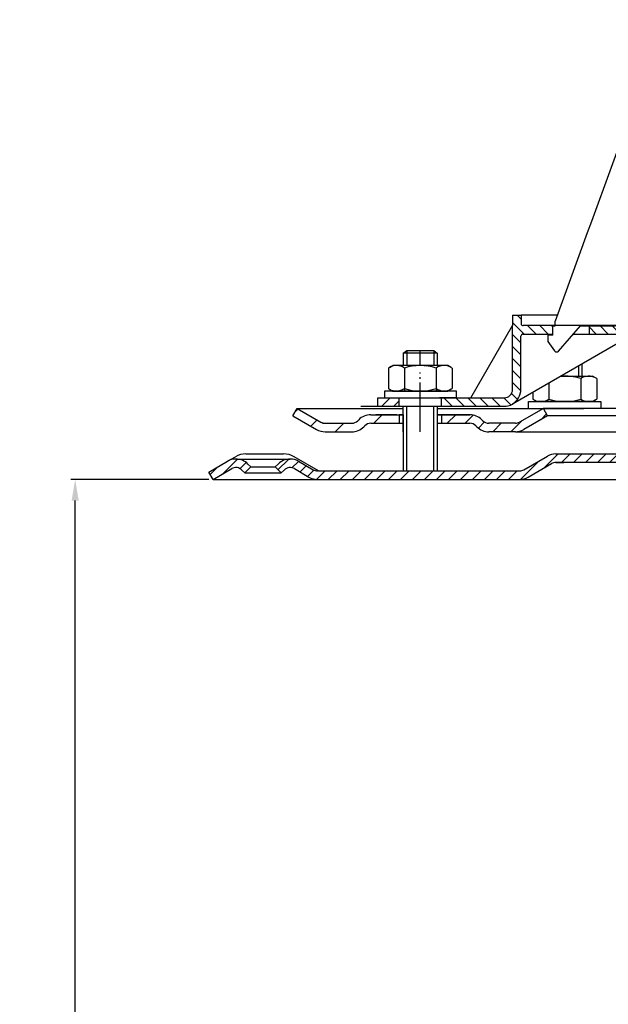
# Model space of a CAD drawing. Units: millimetres. Extents: x 2382 to 2759, y 742 to 1244.
# Drawn here: x 2382 to 2521, y 993 to 1225 of the extents above; entities that cross this region are included whole.
import ezdxf

# ---------------------------------------------------------------- set-up
doc = ezdxf.new("R2010")
doc.units = ezdxf.units.MM
for name, pattern in [('AM_DIN_G_W050', [13.75, 9.75, -1.5, 1, -1.5]), ('AM_DIN_G_W050x2', [6.875, 4.75, -0.875, 0.375, -0.875]), ('STRICHPUNKT', [25.399999999999995, 12.7, -6.349999999999997, 0, -6.349999999999997])]:
    doc.linetypes.add(name, pattern=pattern)
doc.layers.add('AM_5', color=3, linetype='Continuous', lineweight=25)
doc.layers.add('AM_7', color=4, linetype='AM_DIN_G_W050', lineweight=25)
doc.layers.add('P-0000', color=7, linetype='Continuous')
doc.layers.add('P-3FF0', color=7, linetype='Continuous')
doc.styles.get("Standard").update_dxf_attribs({"font": 'ISOCP.SHX'})
doc.dimstyles.new('AM_DIN$0', dxfattribs={"dimtxt": 3.5, "dimasz": 3.5, "dimexe": 1, "dimexo": 1, "dimgap": 1.5, "dimtad": 1, "dimdsep": 46, "dimtxsty": 'STANDARD', "dimcen": 0, "dimclrd": 256, "dimclre": 256, "dimclrt": 2, "dimadec": 0, "dimazin": 2, "dimtp": 0.1, "dimtm": 0.1, "dimtfac": 0.71, "dimtdec": 3, "dimtmove": 0, "dimatfit": 3, "dimfxl": 1, "dimlwd": -1, "dimlwe": -1, "dimarcsym": 0})
pattern_1 = [(315, (0, 0), (1.414213562373094, 1.414213562373094), [])]

# ---------------------------------------------------------------- blocks, each defined once
blk = doc.blocks.new('*D3')
at = {"layer": 'AM_5', "linetype": 'ByBlock'}
for p, q in [((2426.767332719801, 1116.282488172726), (2394.264984990137, 1116.282488172726)), ((2395.264984990136, 751.2824881727257), (2395.264984990136, 1111.282488172726)), ((2591.810842761764, 746.2824881727257), (2394.264984990136, 746.2824881727257))]:
    blk.add_line(p, q, dxfattribs=at)
at = {"layer": 'AM_5'}
for points in [[(2394.431651656803, 1111.282488172726), (2396.09831832347, 1111.282488172726), (2395.264984990136, 1116.282488172726)], [(2394.431651656802, 751.2824881727257), (2396.09831832347, 751.2824881727257), (2395.264984990136, 746.2824881727257)]]:
    blk.add_solid(points, dxfattribs=at)
at = {"layer": 'Defpoints', "color": 0}
for p in [(2395.264984990136, 1116.282488172726), (2427.767332719801, 1116.282488172726), (2592.810842761764, 746.2824881727257)]:
    blk.add_point(p, dxfattribs=at)
at = {"layer": 'AM_5', "color": 2, "insert": (2388.764984990136, 931.2824881727262), "char_height": 10, "attachment_point": 5, "rotation": 90}
blk.add_mtext('370', dxfattribs=at)

msp = doc.modelspace()

# ---------------------------------------------------------------- hatches: boundary and pattern name
at = {"layer": 'P-0000', "linetype": 'Continuous'}
h = msp.add_hatch(dxfattribs=at)
h.set_pattern_fill('_U', color=1, scale=2, angle=-45, style=0, pattern_type=0)
h.set_pattern_definition(pattern_1)
edge = h.paths.add_edge_path()
edge.add_line((2508.302114142904, 1152.482756779242), (2508.302114142904, 1152.43358519626))
edge.add_line((2508.302114142904, 1152.43358519626), (2507.802114142903, 1152.43358519626))
edge.add_line((2507.802114142903, 1152.43358519626), (2507.802114142904, 1150.482756779242))
edge.add_line((2507.802114142904, 1150.482756779242), (2500.74122297459, 1150.482756779242))
edge.add_arc((2500.74122297459, 1149.982756779242), 0.5, 449.9999999999992, 539.9999999999992)
edge.add_line((2500.241222974588, 1149.982756779242), (2500.241222974588, 1137.488408077673))
edge.add_arc((2496.241222974588, 1137.488408077673), 4.000000000000068, 269.9999999999991, 359.99999999999915, ccw=False)
edge.add_line((2496.241222974588, 1133.488408077673), (2481.552114142911, 1133.488408077673))
edge.add_line((2481.552114142911, 1133.488408077673), (2481.552114142911, 1135.488408077673))
edge.add_line((2481.552114142911, 1135.488408077673), (2496.302114142903, 1135.488408077673))
edge.add_arc((2496.302114142903, 1137.488408077673), 1.999999999999999, 269.9999999999992, 359.9999999999992)
edge.add_line((2498.302114142903, 1137.488408077673), (2498.302114142903, 1154.982756779242))
edge.add_line((2498.302114142903, 1154.982756779242), (2500.302114142903, 1154.982756779242))
edge.add_line((2500.302114142903, 1154.982756779242), (2500.302114142903, 1152.982756779242))
edge.add_arc((2500.802114142902, 1152.982756779242), 0.5, 539.9999999999992, 629.999999999999)
edge.add_line((2500.802114142902, 1152.482756779242), (2508.302114142904, 1152.482756779242))
h = msp.add_hatch(dxfattribs=at)
h.set_pattern_fill('_U', color=1, scale=2, angle=-45, style=0, pattern_type=0)
h.set_pattern_definition(pattern_1)
edge = h.paths.add_edge_path()
edge.add_line((2527.802114142911, 1152.482756779242), (2516.302114142903, 1152.482756779242))
edge.add_line((2516.302114142903, 1152.482756779242), (2516.302114142903, 1150.482756779242))
edge.add_line((2516.302114142903, 1150.482756779242), (2526.748095136973, 1150.482756779242))
edge.add_line((2526.748095136973, 1150.482756779242), (2532.302114142912, 1150.482756779242))
edge.add_line((2532.302114142912, 1150.482756779242), (2532.302114142912, 1152.482756779242))
edge.add_line((2532.302114142912, 1152.482756779242), (2530.802114142912, 1152.482756779242))
edge.add_arc((2530.802114142912, 1152.982756779242), 0.5, 539.9999999999991, 629.9999999999992, ccw=False)
edge.add_line((2530.302114142911, 1152.982756779242), (2530.302114142911, 1154.982756779242))
edge.add_line((2530.302114142911, 1154.982756779242), (2528.302114142912, 1154.982756779242))
edge.add_line((2528.302114142912, 1154.982756779242), (2528.302114142912, 1152.982756779242))
edge.add_arc((2527.802114142911, 1152.982756779242), 0.5, 269.9999999999991, 359.99999999999915, ccw=False)
h = msp.add_hatch(dxfattribs=at)
h.set_pattern_fill('_U', color=1, scale=2, angle=-45, style=0, pattern_type=0)
h.set_pattern_definition([(224.9999999999992, (2467.363005311211, 644.0670884361447), (-1.41421356237307, 1.414213562373115), [])])
h.paths.add_polyline_path([(2466.552114142912, 1133.488408077673), (2471.552114142912, 1133.488408077673), (2471.552114142912, 1135.488408077674), (2466.552114142912, 1135.488408077674)])
h = msp.add_hatch(dxfattribs=at)
h.set_pattern_fill('_U', color=3, scale=5, angle=44.99999999999999, style=0, pattern_type=0)
h.set_pattern_definition([(45, (2533.518986128016, 1268.114373572045), (-3.535533905932736, 3.535533905932738), [])])
edge = h.paths.add_edge_path()
edge.add_arc((2460.395259893417, 1131.488408077669), 2, 270, 315.0000000000351)
edge.add_line((2461.809473455792, 1130.074194515297), (2462.052114142911, 1130.316835202417))
edge.add_arc((2464.880541267657, 1127.488408077669), 4, 90.00000000002609, 135.0000000000008, ccw=False)
edge.add_line((2464.880541267655, 1131.488408077669), (2467.318143980883, 1131.488408077669))
edge.add_line((2467.318143980883, 1131.488408077669), (2468.728472509743, 1131.488408077669))
edge.add_line((2468.728472509743, 1131.488408077669), (2471.552114142911, 1131.488408077669))
edge.add_line((2471.552114142911, 1131.488408077669), (2471.552114142911, 1129.48840807767))
edge.add_line((2471.552114142911, 1129.48840807767), (2464.880541267657, 1129.48840807767))
edge.add_line((2464.880541267657, 1129.48840807767), (2464.052114142911, 1129.48840807767))
edge.add_line((2464.052114142911, 1129.48840807767), (2463.466327705284, 1128.902621640043))
edge.add_line((2463.466327705284, 1128.902621640043), (2463.223687018163, 1128.659980952925))
edge.add_arc((2460.395259893417, 1131.488408077669), 4, 270, 315.00000000001785, ccw=False)
edge.add_line((2460.395259893417, 1127.488408077669), (2454.150190354265, 1127.488408077669))
edge.add_arc((2454.150190354265, 1131.488408077669), 4.000000000000401, 240.0000000000033, 270, ccw=False)
edge.add_line((2452.150190354265, 1128.024306462532), (2446.552114142912, 1131.256357270102))
edge.add_line((2446.552114142912, 1131.256357270102), (2447.552114142911, 1132.98840807767))
edge.add_line((2447.552114142911, 1132.98840807767), (2453.150190354266, 1129.756357270102))
edge.add_arc((2454.150190354265, 1131.488408077669), 1.999999999999425, 239.9999999999905, 270)
edge.add_line((2454.150190354265, 1129.48840807767), (2460.395259893417, 1129.48840807767))
h = msp.add_hatch(dxfattribs=at)
h.set_pattern_fill('_U', color=3, scale=3, angle=44.99999999999999, style=0, pattern_type=0)
h.set_pattern_definition([(45, (0, 0), (-2.121320343559641, 2.121320343559641), [])])
edge = h.paths.add_edge_path()
edge.add_line((2505.55211414291, 1132.98840807767), (2499.954037931559, 1129.756357270102))
edge.add_line((2499.954037931559, 1129.756357270102), (2499.48993631642, 1129.48840807767))
edge.add_line((2499.48993631642, 1129.48840807767), (2498.954037931558, 1129.48840807767))
edge.add_line((2498.954037931558, 1129.48840807767), (2492.708968392404, 1129.48840807767))
edge.add_line((2492.708968392404, 1129.48840807767), (2491.880541267657, 1129.48840807767))
edge.add_line((2491.880541267657, 1129.48840807767), (2491.294754830031, 1130.074194515296))
edge.add_line((2491.294754830031, 1130.074194515297), (2491.05211414291, 1130.316835202417))
edge.add_arc((2488.223687018165, 1127.488408077669), 4.000000000000613, 44.99999999999911, 89.99999999999999)
edge.add_line((2488.223687018165, 1131.488408077669), (2481.552114142911, 1131.488408077669))
edge.add_line((2481.552114142911, 1131.488408077669), (2481.552114142911, 1129.48840807767))
edge.add_line((2481.552114142911, 1129.48840807767), (2488.223687018165, 1129.48840807767))
edge.add_line((2488.223687018165, 1129.48840807767), (2489.052114142911, 1129.48840807767))
edge.add_line((2489.052114142911, 1129.48840807767), (2489.637900580537, 1128.902621640043))
edge.add_line((2489.637900580537, 1128.902621640043), (2489.880541267657, 1128.659980952925))
edge.add_arc((2492.708968392404, 1131.488408077669), 3.999999999999423, 224.9999999999822, 270)
edge.add_line((2492.708968392404, 1127.488408077669), (2498.954037931558, 1127.488408077669))
edge.add_arc((2498.954037931558, 1131.488408077669), 4, 270, 299.9999999999967)
edge.add_line((2500.954037931558, 1128.024306462532), (2506.552114142911, 1131.256357270102))
edge.add_line((2506.552114142911, 1131.256357270102), (2505.55211414291, 1132.98840807767))
h = msp.add_hatch(dxfattribs=at)
h.set_pattern_fill('_U', color=3, scale=2, angle=44.99999999999999, style=0, pattern_type=0)
h.set_pattern_definition([(45, (2744.571284263033, 982.3916231391619), (-1.414213562373094, 1.414213562373094), [])])
edge = h.paths.add_edge_path()
edge.add_line((2427.767332719801, 1116.282488172726), (2426.767332719801, 1118.014538980296))
edge.add_line((2426.767332719801, 1118.014538980296), (2431.13279095971, 1120.534937470241))
edge.add_arc((2433.132790959709, 1117.070835855105), 4, 90, 120.00000000001049, ccw=False)
edge.add_arc((2433.132790959709, 1117.070835855105), 4.000000000000613, 44.99999999999909, 90, ccw=False)
edge.add_line((2435.961218084456, 1119.899262979852), (2436.663779329208, 1119.196701735099))
edge.add_line((2436.663779329208, 1119.196701735099), (2435.249565766835, 1117.782488172726))
edge.add_line((2435.249565766835, 1117.782488172726), (2434.547004522083, 1118.485049417478))
edge.add_arc((2433.132790959709, 1117.070835855105), 2.000000000000115, 44.99999999999594, 120.0000000000099)
edge.add_line((2432.132790959709, 1118.802886662673), (2427.767332719801, 1116.282488172726))
at = {"layer": 'P-3FF0', "linetype": 'Continuous'}
h = msp.add_hatch(dxfattribs=at)
h.set_pattern_fill('_U', color=3, scale=2, angle=44.99999999999999, style=0, pattern_type=0)
h.set_pattern_definition([(45, (3300.790286703112, 720.4333345552639), (-1.414213562373094, 1.414213562373094), [])])
edge = h.paths.add_edge_path()
edge.add_line((2443.828609714711, 1117.717314962584), (2442.414396152337, 1119.131528524958))
edge.add_line((2442.414396152337, 1119.131528524958), (2443.116957397089, 1119.834089769709))
edge.add_arc((2445.945384521835, 1117.005662644963), 4, 90, 135.0000000000006, ccw=False)
edge.add_arc((2445.945384521835, 1117.005662644963), 3.999999999999721, 60.00000000000148, 90, ccw=False)
edge.add_line((2447.945384521835, 1120.4697642601), (2451.382639531468, 1118.485264155015))
edge.add_arc((2452.382639531468, 1120.217314962584), 1.999999999999868, 239.9999999999979, 270)
edge.add_line((2452.382639531468, 1118.217314962584), (2452.660842761744, 1118.217314962584))
edge.add_line((2452.660842761744, 1118.217314962584), (2472.560842761744, 1118.217314962584))
edge.add_line((2472.560842761744, 1118.217314962584), (2473.360842761744, 1118.217314962584))
edge.add_line((2473.360842761744, 1118.217314962584), (2479.760842761745, 1118.217314962584))
edge.add_line((2479.760842761745, 1118.217314962584), (2480.560842761744, 1118.217314962584))
edge.add_line((2480.560842761744, 1118.217314962584), (2499.996741146607, 1118.217314962584))
edge.add_arc((2499.996741146607, 1120.217314962584), 2, -90.00000000000001, -59.99999999999786)
edge.add_line((2500.996741146606, 1118.485264155015), (2506.44872112129, 1121.632966261014))
edge.add_arc((2508.246132941515, 1119.231027305018), 2.999999999970075, 84.51977501480093, 126.80813436076431, ccw=False)
edge.add_line((2508.53263953147, 1122.217314962584), (2546.280975828524, 1122.217314962584))
edge.add_arc((2546.280975828524, 1116.217314962584), 6.000000000000177, 37.000000000000625, 90, ccw=False)
edge.add_line((2551.072788888808, 1119.828205101496), (2556.804020312002, 1112.222604119838))
edge.add_arc((2552.810842761767, 1109.213529004078), 5, 3.922195901395753e-12, 37.00000000000239, ccw=False)
edge.add_line((2557.810842761766, 1109.213529004078), (2557.810842761766, 1105.217314962584))
edge.add_line((2557.810842761766, 1105.217314962584), (2557.214312386941, 1105.217314962584))
edge.add_line((2557.214312386941, 1105.217314962584), (2555.810842761767, 1106.620784587759))
edge.add_line((2555.810842761767, 1106.620784587759), (2555.810842761767, 1109.213529004078))
edge.add_arc((2552.810842761767, 1109.213529004078), 3, -1.27e-14, 37.00000000000023)
edge.add_line((2555.206749291909, 1111.018974073534), (2551.289518461149, 1116.217314962584))
edge.add_line((2551.289518461149, 1116.217314962584), (2549.475517868713, 1118.624575055192))
edge.add_arc((2546.280975828524, 1116.217314962584), 4.000000000000238, 37.00000000000207, 89.99999999999999)
edge.add_line((2546.280975828524, 1120.217314962584), (2508.53263953147, 1120.217314962584))
edge.add_arc((2508.53263953147, 1118.217314962584), 2, 89.99999999999999, 119.9999999999928)
edge.add_line((2507.53263953147, 1119.949365770153), (2501.996741146605, 1116.753213347446))
edge.add_arc((2499.996741146607, 1120.217314962584), 4, -90, -60.000000000009095, ccw=False)
edge.add_line((2499.996741146607, 1116.217314962584), (2492.810842761744, 1116.217314962584))
edge.add_line((2492.810842761744, 1116.217314962584), (2452.382639531468, 1116.217314962584))
edge.add_arc((2452.382639531468, 1120.217314962584), 3.999999999999785, 239.9999999999983, 269.9999999999951, ccw=False)
edge.add_line((2450.382639531468, 1116.753213347446), (2446.945384521835, 1118.737713452531))
edge.add_arc((2445.945384521835, 1117.005662644963), 1.999999999999721, 59.99999999999537, 135.000000000001)
edge.add_line((2444.531170959462, 1118.419876207336), (2443.828609714711, 1117.717314962584))

# ---------------------------------------------------------------- linework, layer by layer
for p, q in [((2472.55211414291, 1127.488408077669), (2472.55211414291, 1133.488408077672)), ((2472.55211414291, 1127.488408077671), (2472.55211414291, 1133.488408077673)), ((2472.49557769882, 1131.488408077669), (2472.49557769882, 1118.282488172726)), ((2480.49557769882, 1131.488408077669), (2480.49557769882, 1118.282488172726))]:
    msp.add_line(p, q)
at = {"layer": 'AM_7', "linetype": 'AM_DIN_G_W050x2'}
msp.add_line((2476.552114142911, 1127.488408077674), (2476.552114142911, 1141.488408077673), dxfattribs=at)
at = {"layer": 'P-0000', "color": 7, "linetype": 'Continuous'}
for p, q in [((2534.155809771924, 1224.537826916168), (2516.854443731924, 1177.002714395549)), ((2516.854443731924, 1177.002714395549), (2515.875654515639, 1174.313513125401)), ((2515.875654515639, 1174.313513125401), (2508.302114142904, 1153.505381965984)), ((2498.302114142903, 1154.982756779242), (2500.302114142903, 1154.982756779242)), ((2498.302114142903, 1154.982756779242), (2498.302114142903, 1152.482756779242)), ((2508.839834599785, 1154.982756779242), (2500.302114142903, 1154.982756779242)), ((2500.302114142903, 1154.982756779242), (2500.302114142903, 1152.982756779242)), ((2488.490422345349, 1135.488408077673), (2498.302114142903, 1152.482756779242)), ((2498.302114142903, 1137.488408077673), (2498.302114142903, 1152.482756779242)), ((2508.302114142904, 1152.482756779242), (2500.802114142902, 1152.482756779242)), ((2508.302114142904, 1152.43358519626), (2508.302114142904, 1153.505381965984)), ((2508.302114142904, 1152.43358519626), (2508.302114142904, 1153.505381965984)), ((2516.302114142903, 1152.482756779242), (2508.302114142904, 1152.482756779242)), ((2510.792353911182, 1152.482756779242), (2509.792353911181, 1152.482756779242)), ((2510.792353911182, 1152.482756779242), (2509.792353911181, 1152.482756779242)), ((2527.802114142911, 1152.482756779242), (2516.302114142903, 1152.482756779242)), ((2516.302114142903, 1152.482756779242), (2516.302114142903, 1150.482756779242)), ((2526.748095136973, 1150.482756779242), (2498.241222974588, 1134.024306462535)), ((2500.74122297459, 1150.482756779242), (2507.802114142904, 1150.482756779242)), ((2507.802114142903, 1150.23358519626), (2506.602114142904, 1150.23358519626)), ((2506.602114142904, 1150.23358519626), (2506.602114142904, 1148.73358519626)), ((2507.802114142903, 1150.23358519626), (2507.802114142903, 1152.43358519626)), ((2507.802114142903, 1152.43358519626), (2508.302114142904, 1152.43358519626)), ((2509.078344409453, 1146.477017427468), (2514.302114142903, 1152.43358519626)), ((2512.591283537843, 1150.482756779242), (2516.302114142903, 1150.482756779242)), ((2514.302114142903, 1152.43358519626), (2522.526411128038, 1152.43358519626)), ((2516.302114142903, 1150.482756779242), (2526.748095136973, 1150.482756779242)), ((2500.241222974588, 1137.488408077673), (2500.241222974588, 1149.982756779242)), ((2506.602114142904, 1148.73358519626), (2508.160941334975, 1146.53604342506)), ((2472.552114142911, 1146.035689517386), (2473.35211414291, 1146.635689517386)), ((2472.552114142911, 1146.035689517386), (2472.552114142911, 1143.088408077672)), ((2473.35211414291, 1146.035689517386), (2472.552114142911, 1146.035689517386)), ((2473.35211414291, 1146.635689517386), (2476.552114142911, 1146.635689517386)), ((2479.752114142911, 1146.035689517385), (2473.35211414291, 1146.035689517386)), ((2476.552114142911, 1146.635689517386), (2479.752114142911, 1146.635689517385)), ((2479.752114142911, 1146.635689517385), (2480.552114142911, 1146.035689517385)), ((2480.552114142911, 1146.035689517385), (2479.752114142911, 1146.035689517385)), ((2480.552114142911, 1146.035689517385), (2480.552114142911, 1143.088408077671)), ((2508.650321137058, 1146.28318519626), (2508.650547558997, 1146.28318519626)), ((2514.603507383248, 1143.471075770432), (2514.603507383248, 1140.588408077669)), ((2469.046560643445, 1142.50785149407), (2469.046560643445, 1138.975347269579)), ((2469.293232232104, 1142.661264512037), (2470.052114142911, 1143.088408077672)), ((2472.55211414291, 1143.088408077672), (2470.052114142911, 1143.088408077672)), ((2473.35211414291, 1143.088408077672), (2472.55211414291, 1143.088408077672)), ((2472.799337393178, 1142.50785149407), (2472.799337393178, 1137.088408077672)), ((2480.55211414291, 1143.088408077671), (2473.35211414291, 1143.088408077672)), ((2480.304890892643, 1142.50785149407), (2480.304890892643, 1137.088408077671)), ((2483.05211414291, 1143.088408077671), (2480.55211414291, 1143.088408077671)), ((2483.81099605372, 1142.661264512037), (2483.05211414291, 1143.088408077671)), ((2484.057667642376, 1142.50785149407), (2484.057667642376, 1138.975347269578)), ((2469.046560643445, 1138.975347269579), (2469.046560643445, 1137.668964661272)), ((2484.057667642376, 1138.975347269578), (2484.057667642376, 1137.668964661271)), ((2506.850730633516, 1138.995008027007), (2506.850730633516, 1136.475347269576)), ((2509.610580478046, 1140.588408077669), (2513.803507383247, 1140.588408077669)), ((2513.803507383247, 1140.588408077669), (2514.603507383248, 1140.588408077669)), ((2514.35628413298, 1140.007851494068), (2514.35628413298, 1136.475347269576)), ((2514.603507383248, 1140.588408077669), (2517.10350738325, 1140.588408077669)), ((2517.862389294057, 1140.161264512034), (2517.10350738325, 1140.588408077669)), ((2518.109060882713, 1140.007851494068), (2518.109060882713, 1136.475347269576)), ((2468.10641602949, 1137.088408077672), (2468.10641602949, 1136.988408077671)), ((2485.10641602949, 1137.088408077671), (2468.10641602949, 1137.088408077672)), ((2468.10641602949, 1136.988408077671), (2468.10641602949, 1135.488408077674)), ((2469.293232232103, 1137.515551643305), (2470.052114142911, 1137.088408077672)), ((2470.052114142911, 1137.088408077672), (2483.05211414291, 1137.088408077671)), ((2483.81099605372, 1137.515551643305), (2483.05211414291, 1137.088408077671)), ((2485.10641602949, 1136.988408077669), (2485.10641602949, 1137.088408077671)), ((2485.10641602949, 1135.488408077673), (2485.10641602949, 1136.988408077669)), ((2503.097953883782, 1136.82834136034), (2503.097953883782, 1136.475347269576)), ((2503.097953883782, 1136.475347269576), (2503.097953883782, 1135.168964661269)), ((2506.850730633516, 1136.475347269576), (2506.850730633516, 1135.168964661269)), ((2514.35628413298, 1136.475347269576), (2514.35628413298, 1135.168964661269)), ((2518.109060882713, 1136.475347269576), (2518.109060882713, 1135.168964661269)), ((2466.552114142912, 1135.488408077674), (2471.552114142912, 1135.488408077674)), ((2466.552114142912, 1133.488408077673), (2466.552114142912, 1135.488408077674)), ((2468.10641602949, 1135.488408077674), (2472.55211414291, 1135.488408077674)), ((2471.552114142911, 1135.488408077674), (2481.552114142911, 1135.488408077673)), ((2471.552114142912, 1135.488408077674), (2481.552114142911, 1135.488408077673)), ((2471.552114142912, 1133.488408077673), (2471.552114142912, 1135.488408077674)), ((2485.10641602949, 1135.488408077673), (2481.052114142912, 1135.488408077673)), ((2481.552114142911, 1135.488408077673), (2488.490422345349, 1135.488408077673)), ((2481.552114142911, 1133.488408077673), (2481.552114142911, 1135.488408077673)), ((2488.490422345349, 1135.488408077673), (2496.302114142903, 1135.488408077673)), ((2502.049205496668, 1134.588408077669), (2519.049205496667, 1134.588408077669)), ((2502.049205496668, 1134.488408077669), (2502.049205496668, 1134.588408077669)), ((2502.049205496668, 1132.988408077671), (2502.049205496668, 1134.488408077669)), ((2503.344625472438, 1135.015551643303), (2504.103507383248, 1134.588408077669)), ((2517.103507383249, 1134.588408077669), (2504.103507383248, 1134.588408077669)), ((2517.862389294056, 1135.015551643303), (2517.103507383249, 1134.588408077669)), ((2519.049205496667, 1134.588408077669), (2519.049205496667, 1134.488408077669)), ((2519.049205496667, 1134.488408077669), (2519.049205496667, 1132.988408077671)), ((2446.552114142912, 1131.256357270102), (2447.552114142911, 1132.98840807767)), ((2447.552114142911, 1132.98840807767), (2453.150190354266, 1129.756357270102)), ((2447.552114142911, 1132.98840807767), (2459.05211414292, 1132.98840807767)), ((2459.05211414292, 1132.98840807767), (2472.55211414291, 1132.98840807767)), ((2462.569571380624, 1133.488408077672), (2471.569571380624, 1133.488408077672)), ((2466.552114142912, 1133.488408077673), (2471.552114142912, 1133.488408077673)), ((2471.552114142912, 1133.488408077673), (2481.552114142911, 1133.488408077673)), ((2471.569571380624, 1133.488408077672), (2481.569571380624, 1133.488408077672)), ((2472.55211414291, 1133.488408077673), (2473.35211414291, 1133.488408077673)), ((2473.35211414291, 1133.488408077673), (2479.752114142911, 1133.488408077673)), ((2479.752114142911, 1133.488408077672), (2480.55211414291, 1133.488408077672)), ((2479.752114142911, 1133.488408077673), (2480.55211414291, 1133.488408077673)), ((2480.55211414291, 1133.488408077672), (2480.55211414291, 1127.488408077669)), ((2480.55211414291, 1133.488408077672), (2481.052114142912, 1133.488408077672)), ((2480.55211414291, 1133.488408077673), (2480.55211414291, 1127.48840807767)), ((2480.55211414291, 1133.488408077673), (2481.052114142912, 1133.488408077673)), ((2480.55211414291, 1132.98840807767), (2505.55211414291, 1132.98840807767)), ((2481.552114142911, 1133.488408077673), (2496.241222974588, 1133.488408077673)), ((2481.569571380624, 1133.488408077672), (2486.980815782703, 1133.488408077672)), ((2486.980815782703, 1133.488408077672), (2488.980815782703, 1133.488408077672)), ((2505.55211414291, 1132.98840807767), (2499.954037931559, 1129.756357270102)), ((2502.157809269826, 1132.98840807767), (2506.603507383247, 1132.98840807767)), ((2505.55211414291, 1132.98840807767), (2505.48014798041, 1132.98840807767)), ((2592.802114142903, 1132.98840807767), (2505.55211414291, 1132.98840807767)), ((2506.552114142911, 1131.256357270102), (2505.55211414291, 1132.98840807767)), ((2506.603507383247, 1132.98840807767), (2507.403507383248, 1132.98840807767)), ((2507.403507383248, 1132.98840807767), (2515.103507383249, 1132.98840807767)), ((2519.157809269826, 1132.98840807767), (2515.103507383249, 1132.98840807767)), ((2446.552114142912, 1131.256357270102), (2452.150190354265, 1128.024306462532)), ((2454.150190354265, 1129.48840807767), (2460.395259893417, 1129.48840807767)), ((2462.052114142911, 1130.316835202417), (2461.809473455792, 1130.074194515297)), ((2464.880541267655, 1131.488408077669), (2467.318143980883, 1131.488408077669)), ((2464.880541267655, 1131.488408077669), (2467.318143980883, 1131.488408077669)), ((2464.880541267657, 1129.48840807767), (2472.49557769882, 1129.48840807767)), ((2471.052114142912, 1131.488408077672), (2466.052114142912, 1131.488408077672)), ((2467.318143980883, 1131.488408077669), (2468.728472509743, 1131.488408077669)), ((2467.318143980883, 1131.488408077669), (2468.728472509743, 1131.488408077669)), ((2468.10641602949, 1131.488408077669), (2472.55211414291, 1131.488408077669)), ((2468.728472509743, 1131.488408077669), (2471.552114142911, 1131.488408077669)), ((2468.728472509743, 1131.488408077669), (2471.552114142911, 1131.488408077669)), ((2471.552114142911, 1131.488408077669), (2471.552114142911, 1129.48840807767)), ((2471.552114142911, 1131.488408077669), (2472.55211414291, 1131.488408077669)), ((2472.55211414291, 1131.488408077669), (2471.552114142911, 1131.488408077669)), ((2472.49557769882, 1131.488408077669), (2472.49557769882, 1127.488408077669)), ((2480.49557769882, 1131.488408077669), (2480.49557769882, 1127.488408077669)), ((2480.55211414291, 1131.488408077669), (2481.552114142911, 1131.488408077669)), ((2481.552114142911, 1131.488408077669), (2480.55211414291, 1131.488408077669)), ((2480.55211414291, 1131.488408077669), (2481.552114142911, 1131.488408077669)), ((2480.55211414291, 1129.48840807767), (2488.223687018165, 1129.48840807767)), ((2481.552114142911, 1131.488408077669), (2481.052114142912, 1131.488408077672)), ((2481.552114142911, 1131.488408077669), (2481.552114142911, 1129.48840807767)), ((2481.552114142911, 1131.488408077669), (2488.223687018165, 1131.488408077669)), ((2486.55211414291, 1131.488408077669), (2481.552114142911, 1131.488408077669)), ((2481.552114142911, 1131.488408077669), (2485.10641602949, 1131.488408077669)), ((2488.223687018165, 1131.488408077669), (2481.552114142911, 1131.488408077669)), ((2491.05211414291, 1130.316835202417), (2491.294754830031, 1130.074194515297)), ((2498.954037931558, 1129.48840807767), (2492.708968392404, 1129.48840807767)), ((2506.552114142911, 1131.256357270102), (2500.954037931558, 1128.024306462532)), ((2592.802114142908, 1131.256357270102), (2506.552114142911, 1131.256357270102)), ((2454.150190354265, 1127.488408077669), (2460.395259893417, 1127.488408077669)), ((2454.150190354265, 1127.488408077669), (2460.395259893419, 1127.488408077669)), ((2463.466327705284, 1128.902621640043), (2463.223687018163, 1128.659980952925)), ((2489.637900580537, 1128.902621640043), (2489.880541267657, 1128.659980952925)), ((2498.919256508454, 1127.488408077669), (2492.6741869693, 1127.488408077669)), ((2498.954037931558, 1127.488408077669), (2492.708968392404, 1127.488408077669)), ((2498.95403793156, 1127.488408077669), (2492.708968392406, 1127.488408077669)), ((2498.954037931558, 1127.488408077669), (2592.802114142908, 1127.488408077669)), ((2431.13279095971, 1120.534937470241), (2432.999383527369, 1121.612615191648)), ((2433.132790959709, 1121.070835855105), (2445.901874479893, 1121.070835855105)), ((2435.499383527371, 1122.282488172726), (2444.34938352737, 1122.282488172726)), ((2452.617332719801, 1118.282488172726), (2446.84938352737, 1121.612615191648)), ((2447.901874479893, 1120.534937470241), (2451.339129489525, 1118.550437365158)), ((2500.953231104662, 1118.550437365156), (2506.489129489526, 1121.746589787864)), ((2501.953231104663, 1116.818386557588), (2507.489129489526, 1120.014538980296)), ((2508.489129489526, 1122.282488172726), (2545.810842761766, 1122.282488172726)), ((2508.489129489526, 1120.282488172726), (2510.373051292283, 1120.282488172726)), ((2545.810842761766, 1120.282488172726), (2510.373051292283, 1120.282488172726)), ((2427.767332719801, 1116.282488172726), (2426.767332719801, 1118.014538980296)), ((2427.767332719801, 1116.282488172726), (2432.132790959709, 1118.802886662673)), ((2427.767332719801, 1116.282488172726), (2432.132790959709, 1118.802886662673)), ((2434.547004522083, 1118.485049417478), (2435.249565766835, 1117.782488172726)), ((2436.663779329208, 1119.196701735099), (2435.249565766835, 1117.782488172726)), ((2435.249565766835, 1117.782488172726), (2443.785099672767, 1117.782488172726)), ((2435.961218084456, 1119.899262979852), (2436.663779329208, 1119.196701735099)), ((2436.663779329208, 1119.196701735099), (2442.370886110393, 1119.196701735099)), ((2442.370886110393, 1119.196701735099), (2443.073447355146, 1119.899262979852)), ((2443.785099672767, 1117.782488172726), (2442.370886110393, 1119.196701735099)), ((2443.785099672767, 1117.782488172726), (2444.487660917519, 1118.485049417478)), ((2446.901874479892, 1118.802886662673), (2450.339129489524, 1116.818386557588)), ((2452.617332719801, 1118.282488172726), (2452.339129489525, 1118.282488172726)), ((2452.617332719801, 1118.282488172726), (2472.560842761759, 1118.282488172726)), ((2472.560842761759, 1118.282488172726), (2480.517332719801, 1118.282488172726)), ((2480.517332719801, 1118.282488172726), (2499.953231104663, 1118.282488172726)), ((2427.767332719801, 1116.282488172726), (2452.339129489525, 1116.282488172726)), ((2452.339129489525, 1116.282488172726), (2490.310842761779, 1116.282488172723)), ((2490.310842761779, 1116.282488172723), (2491.072045821855, 1116.282488172726)), ((2491.072045821855, 1116.282488172726), (2499.953231104663, 1116.282488172726)), ((2495.310842761764, 1116.282488172723), (2508.810842761767, 1116.282488172723)), ((2508.810842761767, 1116.282488172723), (2528.810842761767, 1116.282488172741))]:
    msp.add_line(p, q, dxfattribs=at)
at = {"layer": 'P-0000', "color": 3, "linetype": 'Continuous'}
for p, q in [((2473.35211414291, 1146.635689517386), (2473.35211414291, 1143.088408077672)), ((2473.35211414291, 1146.635689517386), (2473.35211414291, 1146.035689517386)), ((2479.752114142911, 1146.635689517385), (2479.752114142911, 1143.088408077671)), ((2479.752114142911, 1146.635689517385), (2479.752114142911, 1146.035689517385)), ((2513.803507383248, 1143.00919555508), (2513.803507383248, 1140.588408077669)), ((2473.29557769882, 1133.488408077673), (2473.295577698819, 1118.282488172728)), ((2479.69557769882, 1133.488408077673), (2479.69557769882, 1118.282488172727)), ((2453.150190354266, 1129.756357270102), (2453.614291969403, 1129.48840807767)), ((2453.614291969403, 1129.48840807767), (2454.150190354265, 1129.48840807767)), ((2426.767332719801, 1118.014538980296), (2431.13279095971, 1120.534937470241))]:
    msp.add_line(p, q, dxfattribs=at)
at = {"layer": 'P-0000', "color": 3, "linetype": 'STRICHPUNKT'}
for p, q in [((2476.552114142911, 1143.088408077672), (2476.552114142911, 1146.635689517386)), ((2476.552114142911, 1130.461296592919), (2476.552114142911, 1137.461296592919))]:
    msp.add_line(p, q, dxfattribs=at)
at = {"layer": 'P-0000', "color": 7, "linetype": 'Continuous'}
for centre, radius, start, end in [((2500.802114142902, 1152.982756779242), 0.5, 179.9999999999991, 270), ((2500.74122297459, 1149.982756779242), 0.5, 90, 179.9999999999991), ((2508.650321137058, 1146.88318519626), 0.6000000000000228, 215.3499999999959, 270), ((2508.650547558997, 1146.85218519626), 0.5689999999999894, 270, 318.749999999999), ((2470.922949018313, 1139.765838504722), 3.322569572949884, 119.3733793948327, 124.3842474680318), ((2470.922949018313, 1139.765838504722), 3.322569572949122, 55.61575253197688, 119.3733793948327), ((2476.55211414291, 1130.668964661271), 12.41944341639904, 72.41204622603388, 107.5879537739659), ((2482.18127926751, 1139.765838504721), 3.322569572949888, 60.62662060516681, 124.3842474680318), ((2482.181279267511, 1139.76583850472), 3.322569572950149, 55.61575253196763, 60.62662060516681), ((2510.603507383249, 1128.168964661269), 12.41944341639904, 72.41204622603388, 94.9583180692961), ((2516.232672507846, 1137.265838504719), 3.322569572949122, 60.62662060516681, 124.3842474680226), ((2516.232672507846, 1137.265838504719), 3.322569572949884, 55.61575253196763, 60.62662060516681), ((2470.922949018313, 1140.410977650621), 3.322569572950221, 235.6157525319677, 240.6266206051669), ((2470.922949018313, 1140.410977650621), 3.322569572949872, 240.6266206051669, 304.3842474680226), ((2476.55211414291, 1149.50785149407), 12.41944341639904, 252.4120462260338, 287.5879537739659), ((2482.18127926751, 1140.410977650621), 3.322569572950221, 235.6157525319677, 299.3733793948328), ((2482.18127926751, 1140.410977650621), 3.322569572949876, 299.3733793948328, 304.3842474680318), ((2496.302114142903, 1137.488408077673), 2, 270, 359.9999999999992), ((2496.241222974588, 1137.488408077673), 4, 299.9999999999998, 359.9999999999992), ((2496.241222974588, 1137.488408077673), 4.000000000000031, 270, 299.9999999999998), ((2504.974342258649, 1137.910977650618), 3.322569572949876, 235.6157525319677, 240.6266206051669), ((2504.974342258649, 1137.910977650618), 3.322569572950221, 240.6266206051669, 304.3842474680318), ((2510.60350738325, 1147.007851494068), 12.41944341639904, 252.4120462260338, 287.5879537739659), ((2516.232672507846, 1137.910977650618), 3.322569572949872, 235.6157525319768, 299.3733793948328), ((2516.232672507846, 1137.910977650618), 3.322569572950221, 299.3733793948328, 304.3842474680318), ((2454.150190354265, 1131.488408077669), 1.999999999999425, 239.9999999999732, 270), ((2460.395259893417, 1131.488408077669), 2, 270, 315.0000000000181), ((2464.880541267657, 1127.488408077669), 4, 90.00000000002605, 135.0000000000043), ((2464.880541267657, 1127.488408077669), 2, 90, 135.0000000000043), ((2488.223687018165, 1127.488408077669), 4.000000000000613, 44.99999999999568, 90), ((2488.223687018165, 1127.488408077669), 2.000000000000311, 44.99999999999568, 90), ((2492.708968392404, 1131.488408077669), 2.000000000000397, 224.9999999999957, 270), ((2498.954037931558, 1131.488408077669), 2, 270, 300.0000000000268), ((2454.150190354265, 1131.488408077669), 4.000000000000401, 239.9999999999991, 270), ((2460.395259893417, 1131.488408077669), 4, 270, 315.0000000000135), ((2492.708968392404, 1131.488408077669), 3.999999999999423, 224.9999999999864, 270), ((2498.954037931558, 1131.488408077669), 4, 270, 300.0000000000008), ((2433.132790959709, 1117.070835855105), 4, 90, 120.0000000000034), ((2435.499383527369, 1117.282488172726), 5, 89.99999999997395, 120.0000000000009), ((2433.132790959709, 1117.070835855105), 4.000000000000613, 44.99999999999568, 90), ((2445.901874479893, 1117.070835855105), 4, 90, 135.0000000000043), ((2444.34938352737, 1117.282488172726), 5.000000000000164, 59.99999999999912, 90), ((2445.901874479893, 1117.070835855105), 3.999999999998728, 59.99999999999665, 90), ((2508.489129489526, 1118.282488172726), 4, 90, 120.0000000000009), ((2508.489129489526, 1118.282488172726), 2, 90, 119.999999999971), ((2433.132790959709, 1117.070835855105), 2.000000000000115, 44.99999999999568, 120.0000000000034), ((2445.901874479893, 1117.070835855105), 1.999999999999401, 59.99999999999665, 135.0000000000043), ((2445.901874479893, 1117.070835855105), 1.999999999999401, 59.99999999999665, 135.0000000000043), ((2452.339129489525, 1120.282488172726), 1.999999999999253, 239.9999999999966, 270), ((2499.953231104663, 1120.282488172726), 2, 270, 300.0000000000034), ((2452.339129489525, 1120.282488172726), 4.000000000000131, 239.9999999999991, 270), ((2499.953231104663, 1120.282488172726), 4, 270, 300.0000000000008)]:
    msp.add_arc(centre, radius, start, end, dxfattribs=at)
at = {"layer": 'P-3FF0', "color": 7, "linetype": 'Continuous'}
msp.add_line((2546.280975828524, 1120.217314962584), (2508.53263953147, 1120.217314962584), dxfattribs=at)

# ---------------------------------------------------------------- dimensions: what is measured, and where the dimension line sits
at = {"layer": 'AM_5'}
dim = msp.add_linear_dim(base=(2395.264984990136, 1116.282488172726), p1=(2592.810842761764, 746.2824881727257), p2=(2427.767332719801, 1116.282488172726), angle=90.00000000000006, dimstyle='AM_DIN$0', override={"dimtxt": 10, "dimasz": 5, "dimdec": 0}, dxfattribs=at)
dim.commit()
dim.dimension.update_dxf_attribs({"geometry": '*D3', "text_midpoint": (2388.764984990136, 931.2824881727262)})

doc.saveas('drawing.dxf')
